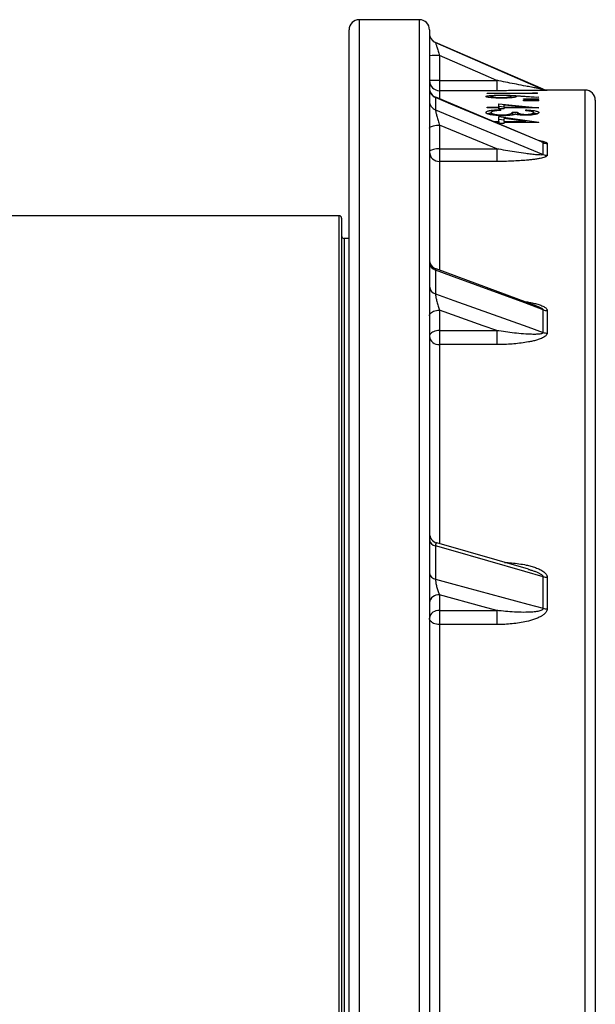
# Model space of a CAD drawing. Units: millimetres. Extents: x 0 to 420, y 0 to 297.
# Drawn here: x 162 to 181, y 119 to 152 of the extents above; entities that cross this region are included whole.
import ezdxf

# ---------------------------------------------------------------- set-up
doc = ezdxf.new("R2010")
doc.units = ezdxf.units.MM

msp = doc.modelspace()

# ---------------------------------------------------------------- linework, layer by layer
at = {"color": 7, "linetype": 'Continuous', "lineweight": 25}
for p, q in [((175.468, 151.716), (173.468, 151.716)), ((173.135, 109.489), (173.135, 151.383)), ((175.802, 151.383), (175.802, 109.489)), ((179.571, 149.41), (176.002, 150.962)), ((176.135, 150.528), (176.135, 149.704)), ((176.135, 149.704), (176.135, 149.363)), ((176.135, 149.704), (178.032, 149.704)), ((178.032, 149.704), (178.032, 149.363)), ((178.032, 149.363), (176.135, 149.363)), ((177.718, 149.279), (179.214, 149.279)), ((177.718, 149.269), (177.718, 149.279)), ((179.385, 149.269), (177.718, 149.269)), ((177.847, 149.13), (177.847, 149.168)), ((178.183, 149.214), (178.183, 149.201)), ((178.509, 149.129), (178.509, 149.169)), ((179.337, 149.14), (178.664, 149.183)), ((178.664, 149.183), (178.664, 149.154)), ((178.667, 149.198), (179.428, 149.151)), ((179.214, 149.295), (179.385, 149.289)), ((179.214, 149.279), (179.214, 149.295)), ((179.214, 149.279), (179.214, 149.269)), ((179.385, 149.269), (179.385, 149.289)), ((180.968, 149.383), (179.704, 149.383)), ((176.002, 149.136), (176.002, 148.724)), ((179.522, 147.672), (176.007, 149.146)), ((178.103, 148.93), (179.428, 148.795)), ((178.103, 148.813), (178.103, 148.93)), ((178.103, 148.847), (178.274, 148.83)), ((178.177, 149.116), (178.177, 149.132)), ((178.274, 148.813), (178.274, 148.888)), ((178.998, 148.813), (178.274, 148.888)), ((178.915, 149.095), (179.428, 149.098)), ((178.915, 149.083), (178.915, 149.095)), ((179.428, 149.081), (178.915, 149.083)), ((178.915, 149.043), (179.428, 149.046)), ((178.915, 149.031), (178.915, 149.043)), ((179.428, 149.028), (178.915, 149.031)), ((179.428, 149.151), (179.337, 149.14)), ((179.428, 149.081), (179.428, 149.098)), ((179.428, 149.028), (179.428, 149.046)), ((181.302, 149.049), (181.302, 116.665)), ((177.718, 148.813), (178.103, 148.813)), ((177.718, 148.79), (177.718, 148.813)), ((178.103, 148.79), (177.718, 148.79)), ((177.847, 148.638), (177.847, 148.556)), ((178.103, 148.813), (178.103, 148.79)), ((178.103, 148.759), (178.103, 148.79)), ((178.274, 148.759), (178.103, 148.759)), ((178.103, 148.504), (179.428, 148.319)), ((178.103, 148.345), (178.103, 148.504)), ((178.167, 148.709), (178.167, 148.734)), ((178.199, 148.561), (178.199, 148.533)), ((178.274, 148.813), (178.998, 148.813)), ((178.274, 148.813), (178.274, 148.79)), ((178.274, 148.759), (178.274, 148.79)), ((179.428, 148.79), (178.274, 148.79)), ((178.552, 148.654), (178.723, 148.654)), ((178.552, 148.654), (178.552, 148.572)), ((178.552, 148.572), (178.613, 148.572)), ((178.707, 148.572), (178.723, 148.572)), ((178.723, 148.654), (178.723, 148.572)), ((178.995, 148.577), (178.995, 148.549)), ((178.998, 148.813), (178.998, 148.79)), ((179, 148.698), (179, 148.723)), ((179.257, 148.637), (179.257, 148.568)), ((179.428, 148.79), (179.428, 148.795)), ((176.135, 148.22), (176.135, 147.436)), ((177.918, 148.345), (178.103, 148.345)), ((178.103, 148.313), (177.993, 148.313)), ((178.103, 148.422), (178.274, 148.398)), ((178.103, 148.345), (178.103, 148.313)), ((178.103, 148.272), (178.103, 148.313)), ((178.274, 148.272), (178.103, 148.272)), ((178.274, 148.345), (178.274, 148.446)), ((178.998, 148.345), (178.274, 148.446)), ((178.274, 148.345), (178.274, 148.313)), ((178.274, 148.345), (178.998, 148.345)), ((178.274, 148.272), (178.274, 148.313)), ((179.428, 148.313), (178.274, 148.313)), ((178.998, 148.345), (178.998, 148.313)), ((179.428, 148.313), (179.428, 148.319)), ((179.571, 147.248), (179.571, 147.64)), ((179.704, 147.613), (179.704, 147.221)), ((176.135, 147.436), (176.135, 147.017)), ((176.135, 147.436), (178.032, 147.436)), ((178.032, 147.436), (178.032, 147.017)), ((178.032, 147.017), (176.135, 147.017)), ((172.802, 145.216), (140.635, 145.216)), ((172.885, 145.133), (172.885, 60.299)), ((173.135, 144.466), (172.968, 144.466)), ((176.002, 143.415), (176.002, 142.627)), ((179.363, 142.225), (176.02, 143.456)), ((176.135, 142.089), (176.135, 141.41)), ((179.363, 142.225), (179.368, 142.223)), ((179.571, 141.349), (179.571, 142.1)), ((179.704, 142.076), (179.704, 141.326)), ((176.135, 141.41), (178.032, 141.41)), ((176.135, 141.41), (176.135, 140.948)), ((178.032, 141.41), (178.032, 140.948)), ((178.032, 140.948), (176.135, 140.948)), ((176.002, 134.274), (176.002, 133.175)), ((179.091, 133.497), (176.044, 134.371)), ((179.091, 133.496), (179.096, 133.495)), ((179.571, 132.204), (179.571, 133.251)), ((179.704, 133.232), (179.704, 132.186)), ((176.135, 132.65), (176.135, 132.134)), ((176.135, 132.134), (178.032, 132.134)), ((176.135, 132.134), (176.135, 131.667)), ((178.032, 132.134), (178.032, 131.667)), ((178.032, 131.667), (176.135, 131.667))]:
    msp.add_line(p, q, dxfattribs=at)
at = {"color": 8, "linetype": 'Continuous', "lineweight": 25}
for p, q in [((173.468, 151.716), (173.468, 109.535)), ((175.468, 109.535), (175.468, 151.716)), ((176.002, 150.962), (176.002, 150.957)), ((176.135, 149.363), (176.135, 149.095)), ((178.667, 149.198), (178.667, 149.189)), ((179.571, 149.405), (179.571, 149.41)), ((179.704, 149.383), (179.704, 149.378)), ((180.968, 116.665), (180.968, 149.383)), ((176.135, 147.017), (176.135, 143.417)), ((172.802, 60.216), (172.802, 145.216)), ((172.968, 144.466), (172.968, 60.966)), ((176.135, 140.948), (176.135, 134.347)), ((176.135, 131.667), (176.135, 116.665))]:
    msp.add_line(p, q, dxfattribs=at)
at = {"color": 7, "linetype": 'Continuous', "lineweight": 25, "flags": 128}
for points in [[(176.002, 150.957), (176.614, 150.691), (179.059, 149.628), (179.571, 149.405)], [(178.032, 149.704), (177.585, 149.898), (176.135, 150.528)], [(179.571, 147.64), (178.96, 147.896), (176.515, 148.921), (176.002, 149.136)], [(176.002, 148.724), (176.614, 148.472), (179.059, 147.46), (179.571, 147.248)], [(175.802, 148.118), (175.806, 148.134), (175.818, 148.15), (175.838, 148.164), (175.865, 148.178), (175.899, 148.19), (175.939, 148.201), (175.984, 148.209), (176.032, 148.215), (176.083, 148.219), (176.135, 148.22)], [(178.032, 147.436), (177.585, 147.621), (176.135, 148.22)], [(176.135, 147.436), (176.083, 147.434), (176.032, 147.43), (175.984, 147.424), (175.939, 147.416), (175.899, 147.405), (175.865, 147.393), (175.838, 147.38), (175.818, 147.365), (175.806, 147.349), (175.802, 147.333)], [(179.571, 142.1), (178.96, 142.325), (176.515, 143.226), (176.002, 143.415)], [(176.002, 142.627), (176.614, 142.408), (179.059, 141.532), (179.571, 141.349)], [(175.802, 141.9), (175.806, 141.93), (175.818, 141.959), (175.838, 141.986), (175.865, 142.011), (175.899, 142.034), (175.939, 142.053), (175.984, 142.069), (176.032, 142.08), (176.083, 142.087), (176.135, 142.089)], [(178.032, 141.41), (177.585, 141.57), (176.135, 142.089)], [(176.135, 141.41), (176.083, 141.408), (176.032, 141.401), (175.984, 141.389), (175.939, 141.374), (175.899, 141.355), (175.865, 141.332), (175.838, 141.307), (175.818, 141.279), (175.806, 141.25), (175.802, 141.221)], [(179.571, 133.251), (178.96, 133.426), (176.515, 134.127), (176.002, 134.274)], [(176.002, 133.175), (176.614, 133.009), (179.059, 132.343), (179.571, 132.204)], [(178.032, 132.134), (177.585, 132.255), (176.135, 132.65)], [(176.135, 131.667), (176.083, 131.669), (176.032, 131.677), (175.984, 131.689), (175.939, 131.706), (175.899, 131.727), (175.865, 131.752), (175.838, 131.78), (175.818, 131.81), (175.806, 131.841), (175.802, 131.874)]]:
    msp.add_lwpolyline(points, dxfattribs=at)
at = {"color": 7, "linetype": 'Continuous', "lineweight": 25}
for centre, radius, start, end in [((173.468, 151.383), 0.333, 90, 180), ((175.468, 151.383), 0.333, 0, 90), ((176.135, 151.268), 0.333, 180, 246.5014), ((176.135, 151.262), 0.333, 180.0016, 246.5057), ((176.052, 146.703), 3.826, 88.7527, 93.7467), ((176.052, 145.878), 3.826, 88.7527, 93.7467), ((176.135, 149.696), 0.333, 180.012, 270.012), ((176.135, 149.453), 0.333, 180.0013, 247.3344), ((176.122, 149.433), 0.321, 180.5655, 247.9788), ((179.704, 149.716), 0.333, 246.5014, 270), ((179.704, 149.711), 0.333, 246.5038, 270.0001), ((180.968, 149.049), 0.333, 0, 90), ((176.12, 149.02), 0.318, 180.7021, 248.3175), ((179.704, 147.958), 0.345, 247.3416, 270.0274), ((176.127, 147.342), 0.325, 181.5287, 271.4512), ((179.704, 147.569), 0.347, 247.5284, 270.033), ((172.802, 145.133), 0.0833, 0, 90), ((172.968, 144.549), 0.0833, 180, 270), ((176.135, 143.769), 0.333, 180.0275, 249.8459), ((176.086, 143.686), 0.284, 182.8243, 252.8869), ((176.081, 142.895), 0.28, 183.2044, 253.595), ((179.704, 142.463), 0.387, 250.0058, 270.0946), ((179.704, 141.72), 0.394, 250.3707, 270.1016), ((176.108, 141.254), 0.308, 186.2393, 275.1082), ((176.135, 134.691), 0.333, 180.0042, 254.0529), ((176.037, 134.51), 0.238, 188.6505, 261.4846), ((176.032, 133.407), 0.234, 189.6077, 262.5571), ((179.703, 133.721), 0.488, 254.3611, 270.1486), ((176.102, 132.348), 0.304, 83.8263, 172.0739), ((179.703, 132.691), 0.505, 254.8835, 270.151), ((176.102, 131.832), 0.304, 83.8263, 172.0739)]:
    msp.add_arc(centre, radius, start, end, dxfattribs=at)
for points, knots in [([(176.002, 150.957), (176.002, 150.956), (176.003, 150.954), (176.005, 150.945), (176.01, 150.931), (176.018, 150.904), (176.03, 150.865), (176.046, 150.812), (176.066, 150.748), (176.088, 150.678), (176.111, 150.604), (176.127, 150.554), (176.135, 150.528)], [0, 0, 0, 0, 0.07584, 0.118326, 0.191953, 0.26757, 0.377235, 0.491094, 0.614549, 0.741299, 0.869374, 1, 1, 1, 1]), ([(179.571, 149.405), (179.571, 149.405), (179.569, 149.405), (179.553, 149.408), (179.529, 149.412), (179.487, 149.42), (179.429, 149.431), (179.324, 149.451), (179.18, 149.479), (178.958, 149.522), (178.696, 149.573), (178.398, 149.631), (178.179, 149.674), (178.057, 149.699), (178.032, 149.704)], [0, 0, 0, 0, 0.01585, 0.031738, 0.0554, 0.08006, 0.127861, 0.176456, 0.289085, 0.402699, 0.595363, 0.774607, 0.954228, 1, 1, 1, 1]), ([(177.676, 149.169), (177.676, 149.17), (177.677, 149.174), (177.684, 149.178), (177.696, 149.183), (177.718, 149.188), (177.756, 149.195), (177.82, 149.202), (177.898, 149.207), (177.97, 149.211), (178.026, 149.212), (178.065, 149.213), (178.103, 149.214), (178.143, 149.214), (178.17, 149.214), (178.183, 149.214)], [0, 0, 0, 0, 0.062556, 0.125084, 0.187102, 0.250162, 0.376066, 0.499976, 0.624287, 0.750462, 0.800417, 0.850879, 0.899463, 0.948687, 1, 1, 1, 1]), ([(178.186, 149.116), (178.169, 149.116), (178.135, 149.116), (178.085, 149.117), (178.036, 149.118), (177.972, 149.121), (177.896, 149.125), (177.818, 149.132), (177.756, 149.14), (177.719, 149.147), (177.699, 149.153), (177.688, 149.157), (177.681, 149.161), (177.677, 149.165), (177.676, 149.167), (177.676, 149.169)], [0, 0, 0, 0, 0.062558, 0.125092, 0.186652, 0.250159, 0.374784, 0.499936, 0.624858, 0.749802, 0.800649, 0.850368, 0.899469, 0.946587, 1, 1, 1, 1]), ([(178.177, 149.201), (178.166, 149.201), (178.149, 149.201), (178.126, 149.201), (178.104, 149.201), (178.076, 149.2), (178.034, 149.199), (177.986, 149.196), (177.937, 149.191), (177.896, 149.186), (177.872, 149.182), (177.858, 149.178), (177.851, 149.174), (177.848, 149.171), (177.847, 149.169), (177.847, 149.168)], [0, 0, 0, 0, 0.062548, 0.092876, 0.1251, 0.187626, 0.250152, 0.375308, 0.499951, 0.624919, 0.749829, 0.813062, 0.874902, 0.937443, 1, 1, 1, 1]), ([(177.847, 149.168), (177.847, 149.167), (177.848, 149.165), (177.851, 149.161), (177.858, 149.158), (177.872, 149.154), (177.896, 149.149), (177.936, 149.143), (177.978, 149.139), (178.015, 149.136), (178.045, 149.135), (178.076, 149.133), (178.109, 149.133), (178.143, 149.132), (178.166, 149.132), (178.177, 149.132)], [0, 0, 0, 0, 0.0625501, 0.1250839, 0.1868882, 0.250142, 0.3750362, 0.4999791, 0.6248549, 0.6873903, 0.7498967, 0.8124237, 0.8749402, 0.9374594, 1, 1, 1, 1]), ([(179.704, 149.378), (179.703, 149.377), (179.702, 149.377), (179.686, 149.376), (179.661, 149.375), (179.617, 149.374), (179.554, 149.373), (179.461, 149.371), (179.349, 149.37), (179.218, 149.368), (179.051, 149.367), (178.847, 149.365), (178.604, 149.364), (178.359, 149.363), (178.168, 149.363), (178.059, 149.363), (178.032, 149.363)], [0, 0, 0, 0, 0.02588, 0.051782, 0.084073, 0.116426, 0.169803, 0.223317, 0.297357, 0.371679, 0.445933, 0.573633, 0.701721, 0.829998, 0.957958, 1, 1, 1, 1]), ([(178.509, 149.169), (178.509, 149.17), (178.508, 149.172), (178.505, 149.176), (178.498, 149.179), (178.486, 149.183), (178.461, 149.187), (178.42, 149.192), (178.369, 149.196), (178.319, 149.199), (178.277, 149.2), (178.244, 149.201), (178.211, 149.201), (178.188, 149.201), (178.177, 149.201)], [0, 0, 0, 0, 0.062564, 0.125112, 0.187655, 0.250203, 0.375103, 0.499988, 0.625665, 0.749823, 0.812557, 0.874902, 0.93744, 1, 1, 1, 1]), ([(178.177, 149.132), (178.189, 149.132), (178.206, 149.132), (178.229, 149.132), (178.252, 149.133), (178.28, 149.134), (178.312, 149.135), (178.342, 149.137), (178.37, 149.139), (178.396, 149.141), (178.427, 149.145), (178.461, 149.15), (178.485, 149.155), (178.497, 149.159), (178.504, 149.163), (178.508, 149.166), (178.509, 149.168), (178.509, 149.169)], [0, 0, 0, 0, 0.0625216, 0.09166, 0.125053, 0.1875472, 0.2500548, 0.3125535, 0.3750689, 0.4363877, 0.5000935, 0.6250131, 0.7498991, 0.8124227, 0.8749423, 0.9374631, 1, 1, 1, 1]), ([(178.183, 149.214), (178.201, 149.214), (178.236, 149.214), (178.288, 149.214), (178.339, 149.213), (178.389, 149.211), (178.431, 149.21), (178.462, 149.209), (178.485, 149.208), (178.509, 149.207), (178.533, 149.205), (178.555, 149.204), (178.576, 149.203), (178.599, 149.202), (178.622, 149.201), (178.645, 149.199), (178.659, 149.199), (178.667, 149.198)], [0, 0, 0, 0, 0.100926, 0.198915, 0.298567, 0.40105, 0.49994, 0.549673, 0.59669, 0.644363, 0.705486, 0.74997, 0.788416, 0.846381, 0.900814, 0.945071, 1, 1, 1, 1]), ([(178.68, 149.166), (178.68, 149.165), (178.679, 149.162), (178.672, 149.157), (178.661, 149.152), (178.643, 149.147), (178.617, 149.142), (178.581, 149.136), (178.531, 149.13), (178.464, 149.124), (178.395, 149.12), (178.34, 149.118), (178.302, 149.117), (178.265, 149.117), (178.226, 149.116), (178.2, 149.116), (178.186, 149.116)], [0, 0, 0, 0, 0.06254, 0.125061, 0.187582, 0.250099, 0.333999, 0.415736, 0.500106, 0.625527, 0.749863, 0.799562, 0.849643, 0.899923, 0.946563, 1, 1, 1, 1]), ([(178.664, 149.183), (178.666, 149.181), (178.671, 149.179), (178.676, 149.175), (178.679, 149.17), (178.68, 149.168), (178.68, 149.166)], [0, 0, 0, 0, 0.250012, 0.500001, 0.749989, 1, 1, 1, 1]), ([(176.002, 148.724), (176.002, 148.719), (176.003, 148.711), (176.005, 148.691), (176.01, 148.667), (176.018, 148.629), (176.03, 148.578), (176.046, 148.514), (176.066, 148.443), (176.088, 148.369), (176.111, 148.294), (176.127, 148.245), (176.135, 148.22)], [0, 0, 0, 0, 0.07584, 0.118326, 0.191953, 0.26757, 0.377235, 0.491094, 0.614549, 0.741299, 0.869374, 1, 1, 1, 1]), ([(177.676, 148.639), (177.676, 148.641), (177.677, 148.646), (177.68, 148.653), (177.686, 148.66), (177.695, 148.667), (177.712, 148.677), (177.739, 148.687), (177.777, 148.697), (177.812, 148.705), (177.857, 148.712), (177.912, 148.719), (177.964, 148.723), (178.01, 148.727), (178.048, 148.729), (178.087, 148.731), (178.126, 148.733), (178.153, 148.734), (178.167, 148.734)], [0, 0, 0, 0, 0.05335, 0.100433, 0.149844, 0.199691, 0.250097, 0.374791, 0.437003, 0.499947, 0.582413, 0.664715, 0.749897, 0.799909, 0.848896, 0.900515, 0.946583, 1, 1, 1, 1]), ([(178.214, 148.532), (178.198, 148.533), (178.168, 148.533), (178.125, 148.534), (178.083, 148.536), (178.042, 148.538), (177.98, 148.543), (177.903, 148.551), (177.82, 148.565), (177.755, 148.581), (177.717, 148.596), (177.697, 148.607), (177.688, 148.615), (177.682, 148.623), (177.678, 148.63), (177.676, 148.636), (177.676, 148.639)], [0, 0, 0, 0, 0.053478, 0.101737, 0.148872, 0.198161, 0.250048, 0.377303, 0.500007, 0.624942, 0.750004, 0.800329, 0.85016, 0.89824, 0.946559, 1, 1, 1, 1]), ([(177.719, 148.596), (177.729, 148.6), (177.744, 148.607), (177.777, 148.615), (177.809, 148.622), (177.834, 148.626), (177.847, 148.628)], [0, 0, 0, 0, 0.318384, 0.543807, 0.771888, 1, 1, 1, 1]), ([(177.937, 148.687), (177.929, 148.685), (177.914, 148.682), (177.895, 148.676), (177.879, 148.67), (177.868, 148.664), (177.859, 148.659), (177.853, 148.654), (177.849, 148.649), (177.847, 148.643), (177.847, 148.64), (177.847, 148.638)], [0, 0, 0, 0, 0.125009, 0.249988, 0.374954, 0.499949, 0.601106, 0.697232, 0.801768, 0.893247, 1, 1, 1, 1]), ([(177.847, 148.638), (177.847, 148.636), (177.847, 148.631), (177.851, 148.624), (177.857, 148.617), (177.869, 148.608), (177.892, 148.598), (177.927, 148.588), (177.96, 148.58), (177.988, 148.576), (178.019, 148.571), (178.051, 148.567), (178.086, 148.564), (178.123, 148.562), (178.161, 148.561), (178.186, 148.561), (178.199, 148.561)], [0, 0, 0, 0, 0.062539, 0.125066, 0.190988, 0.250111, 0.375009, 0.499914, 0.562705, 0.624954, 0.689672, 0.749981, 0.812124, 0.87498, 0.937484, 1, 1, 1, 1]), ([(178.167, 148.709), (178.156, 148.709), (178.135, 148.707), (178.103, 148.706), (178.072, 148.703), (178.042, 148.701), (178.013, 148.698), (177.985, 148.695), (177.959, 148.691), (177.944, 148.688), (177.937, 148.687)], [0, 0, 0, 0, 0.125028, 0.250045, 0.373376, 0.500063, 0.62507, 0.750043, 0.875026, 1, 1, 1, 1]), ([(178.199, 148.561), (178.21, 148.561), (178.229, 148.561), (178.258, 148.562), (178.304, 148.564), (178.365, 148.569), (178.422, 148.578), (178.459, 148.586), (178.485, 148.594), (178.507, 148.602), (178.524, 148.613), (178.533, 148.621), (178.54, 148.629), (178.544, 148.635), (178.547, 148.641), (178.55, 148.647), (178.551, 148.652), (178.552, 148.654)], [0, 0, 0, 0, 0.046291, 0.082869, 0.12508, 0.249788, 0.374627, 0.436059, 0.499664, 0.581959, 0.664249, 0.749758, 0.797001, 0.847977, 0.899639, 0.946588, 1, 1, 1, 1]), ([(178.51, 148.551), (178.499, 148.55), (178.478, 148.547), (178.443, 148.543), (178.407, 148.54), (178.372, 148.537), (178.34, 148.535), (178.308, 148.534), (178.278, 148.533), (178.246, 148.533), (178.225, 148.533), (178.214, 148.532)], [0, 0, 0, 0, 0.125008, 0.249999, 0.37499, 0.499974, 0.602388, 0.697713, 0.801131, 0.893163, 1, 1, 1, 1]), ([(178.652, 148.585), (178.646, 148.583), (178.635, 148.578), (178.616, 148.572), (178.595, 148.567), (178.574, 148.562), (178.554, 148.558), (178.532, 148.555), (178.517, 148.552), (178.51, 148.551)], [0, 0, 0, 0, 0.169693, 0.330558, 0.499977, 0.628641, 0.749973, 0.874977, 1, 1, 1, 1]), ([(178.546, 148.557), (178.546, 148.558), (178.548, 148.561), (178.55, 148.565), (178.551, 148.57), (178.552, 148.572)], [0, 0, 0, 0, 0.161093, 0.553565, 1, 1, 1, 1]), ([(178.995, 148.549), (178.982, 148.549), (178.959, 148.549), (178.925, 148.55), (178.887, 148.551), (178.843, 148.554), (178.797, 148.558), (178.754, 148.563), (178.724, 148.568), (178.704, 148.572), (178.693, 148.575), (178.681, 148.577), (178.667, 148.581), (178.658, 148.583), (178.652, 148.585)], [0, 0, 0, 0, 0.092538, 0.166233, 0.250044, 0.375416, 0.499963, 0.622638, 0.749907, 0.791773, 0.833432, 0.874953, 0.926952, 1, 1, 1, 1]), ([(178.723, 148.654), (178.723, 148.652), (178.723, 148.648), (178.725, 148.641), (178.73, 148.635), (178.738, 148.627), (178.752, 148.617), (178.775, 148.607), (178.797, 148.599), (178.822, 148.592), (178.854, 148.586), (178.894, 148.581), (178.921, 148.579), (178.943, 148.578), (178.966, 148.577), (178.984, 148.577), (178.995, 148.577)], [0, 0, 0, 0, 0.062552, 0.125096, 0.185026, 0.250192, 0.375692, 0.500229, 0.565712, 0.625286, 0.749958, 0.812455, 0.874945, 0.906355, 0.937474, 1, 1, 1, 1]), ([(179.428, 148.638), (179.427, 148.635), (179.427, 148.63), (179.421, 148.622), (179.412, 148.614), (179.394, 148.603), (179.363, 148.591), (179.313, 148.577), (179.258, 148.567), (179.209, 148.56), (179.169, 148.556), (179.128, 148.553), (179.094, 148.551), (179.07, 148.55), (179.055, 148.55), (179.039, 148.549), (179.019, 148.549), (179.004, 148.549), (178.995, 148.549)], [0, 0, 0, 0, 0.062543, 0.125064, 0.18693, 0.250126, 0.375073, 0.499972, 0.624844, 0.687174, 0.74988, 0.813612, 0.874917, 0.895842, 0.916675, 0.937457, 0.963387, 1, 1, 1, 1]), ([(178.995, 148.577), (179.003, 148.577), (179.016, 148.577), (179.035, 148.577), (179.066, 148.579), (179.1, 148.581), (179.132, 148.585), (179.162, 148.59), (179.194, 148.597), (179.224, 148.606), (179.24, 148.615), (179.249, 148.622), (179.254, 148.627), (179.256, 148.632), (179.257, 148.636), (179.257, 148.637)], [0, 0, 0, 0, 0.046102, 0.082077, 0.125085, 0.249807, 0.311261, 0.374888, 0.49986, 0.624809, 0.749779, 0.811006, 0.874886, 0.937438, 1, 1, 1, 1]), ([(179, 148.723), (179.015, 148.723), (179.044, 148.722), (179.086, 148.719), (179.128, 148.717), (179.181, 148.712), (179.244, 148.706), (179.309, 148.695), (179.362, 148.683), (179.393, 148.672), (179.409, 148.663), (179.418, 148.657), (179.424, 148.651), (179.427, 148.644), (179.428, 148.64), (179.428, 148.638)], [0, 0, 0, 0, 0.062546, 0.125082, 0.187625, 0.250156, 0.375098, 0.500007, 0.624369, 0.749844, 0.798094, 0.848675, 0.900827, 0.946602, 1, 1, 1, 1]), ([(179.257, 148.637), (179.257, 148.639), (179.256, 148.643), (179.254, 148.648), (179.249, 148.653), (179.239, 148.659), (179.221, 148.667), (179.193, 148.675), (179.164, 148.681), (179.135, 148.685), (179.106, 148.689), (179.078, 148.692), (179.053, 148.694), (179.027, 148.696), (179.009, 148.698), (179, 148.698)], [0, 0, 0, 0, 0.062533, 0.125054, 0.186502, 0.250088, 0.37499, 0.499864, 0.583424, 0.661874, 0.749885, 0.813207, 0.874938, 0.937467, 1, 1, 1, 1]), ([(179.257, 148.621), (179.274, 148.618), (179.314, 148.612), (179.352, 148.604), (179.369, 148.597), (179.373, 148.596)], [0, 0, 0, 0, 0.367148, 0.837577, 1, 1, 1, 1]), ([(179.571, 147.248), (179.571, 147.245), (179.569, 147.24), (179.553, 147.235), (179.529, 147.232), (179.487, 147.23), (179.429, 147.232), (179.324, 147.238), (179.18, 147.253), (178.958, 147.281), (178.696, 147.319), (178.398, 147.369), (178.179, 147.408), (178.057, 147.431), (178.032, 147.436)], [0, 0, 0, 0, 0.01585, 0.031738, 0.0554, 0.08006, 0.127861, 0.176456, 0.289085, 0.402699, 0.595363, 0.774607, 0.954228, 1, 1, 1, 1]), ([(179.704, 147.221), (179.703, 147.216), (179.702, 147.206), (179.686, 147.191), (179.661, 147.175), (179.617, 147.156), (179.554, 147.136), (179.461, 147.115), (179.349, 147.095), (179.218, 147.077), (179.051, 147.059), (178.847, 147.042), (178.604, 147.028), (178.359, 147.02), (178.168, 147.017), (178.059, 147.017), (178.032, 147.017)], [0, 0, 0, 0, 0.02588, 0.051782, 0.084073, 0.116426, 0.169803, 0.223317, 0.297357, 0.371679, 0.445933, 0.573633, 0.701721, 0.829998, 0.957958, 1, 1, 1, 1]), ([(176.002, 142.627), (176.002, 142.617), (176.003, 142.603), (176.005, 142.574), (176.01, 142.542), (176.018, 142.495), (176.03, 142.437), (176.046, 142.368), (176.066, 142.296), (176.088, 142.224), (176.111, 142.154), (176.127, 142.111), (176.135, 142.089)], [0, 0, 0, 0, 0.07584, 0.118326, 0.191953, 0.26757, 0.377235, 0.491094, 0.614549, 0.741299, 0.869374, 1, 1, 1, 1]), ([(179.571, 141.349), (179.571, 141.344), (179.569, 141.335), (179.553, 141.322), (179.529, 141.311), (179.487, 141.3), (179.429, 141.292), (179.324, 141.285), (179.18, 141.285), (178.958, 141.296), (178.696, 141.319), (178.398, 141.355), (178.179, 141.386), (178.057, 141.406), (178.032, 141.41)], [0, 0, 0, 0, 0.01585, 0.031738, 0.0554, 0.08006, 0.127861, 0.176456, 0.289085, 0.402699, 0.595363, 0.774607, 0.954228, 1, 1, 1, 1]), ([(179.704, 141.326), (179.703, 141.317), (179.702, 141.298), (179.686, 141.269), (179.661, 141.239), (179.617, 141.204), (179.554, 141.168), (179.461, 141.129), (179.349, 141.092), (179.218, 141.059), (179.051, 141.025), (178.847, 140.994), (178.604, 140.968), (178.359, 140.953), (178.168, 140.948), (178.059, 140.948), (178.032, 140.948)], [0, 0, 0, 0, 0.02588, 0.051782, 0.084073, 0.116426, 0.169803, 0.223317, 0.297357, 0.371679, 0.445933, 0.573633, 0.701721, 0.829998, 0.957958, 1, 1, 1, 1]), ([(176.002, 133.175), (176.002, 133.163), (176.003, 133.143), (176.005, 133.108), (176.01, 133.071), (176.018, 133.019), (176.03, 132.958), (176.046, 132.89), (176.066, 132.823), (176.088, 132.759), (176.111, 132.7), (176.127, 132.667), (176.135, 132.65)], [0, 0, 0, 0, 0.075842, 0.11833, 0.192922, 0.26757, 0.379228, 0.491086, 0.616127, 0.741293, 0.870629, 1, 1, 1, 1]), ([(179.571, 132.204), (179.571, 132.197), (179.569, 132.184), (179.553, 132.165), (179.529, 132.147), (179.487, 132.128), (179.429, 132.111), (179.324, 132.091), (179.18, 132.077), (178.958, 132.069), (178.696, 132.074), (178.398, 132.094), (178.179, 132.116), (178.057, 132.131), (178.032, 132.134)], [0, 0, 0, 0, 0.01585, 0.031738, 0.0554, 0.08006, 0.127861, 0.176456, 0.289085, 0.402699, 0.595363, 0.774607, 0.954228, 1, 1, 1, 1]), ([(179.704, 132.186), (179.703, 132.174), (179.702, 132.148), (179.686, 132.107), (179.661, 132.067), (179.617, 132.018), (179.554, 131.969), (179.461, 131.915), (179.349, 131.864), (179.218, 131.819), (179.051, 131.773), (178.847, 131.729), (178.604, 131.695), (178.359, 131.675), (178.168, 131.667), (178.059, 131.667), (178.032, 131.667)], [0, 0, 0, 0, 0.02588, 0.051782, 0.084073, 0.116426, 0.169803, 0.223317, 0.297357, 0.371679, 0.445933, 0.573633, 0.701721, 0.829998, 0.957958, 1, 1, 1, 1])]:
    msp.add_open_spline(points, degree=3, knots=knots, dxfattribs=at)
at = {"color": 8, "linetype": 'Continuous', "lineweight": 25}
for points, knots in [([(176.006, 149.145), (176.005, 149.146), (176.003, 149.146), (176.002, 149.139), (176.002, 149.136)], [0, 0, 0, 0, 0.450781, 1, 1, 1, 1]), ([(179.429, 147.711), (179.44, 147.71), (179.475, 147.704), (179.53, 147.694), (179.592, 147.679), (179.639, 147.664), (179.671, 147.65), (179.69, 147.637), (179.702, 147.625), (179.704, 147.617), (179.704, 147.613)], [0, 0, 0, 0, 0.079865, 0.253242, 0.426922, 0.599393, 0.707247, 0.814968, 0.90751, 1, 1, 1, 1]), ([(179.522, 147.672), (179.528, 147.67), (179.541, 147.664), (179.558, 147.655), (179.57, 147.646), (179.571, 147.641), (179.571, 147.64)], [0, 0, 0, 0, 0.222147, 0.542426, 0.823515, 1, 1, 1, 1]), ([(176.02, 143.455), (176.019, 143.456), (176.014, 143.459), (176.01, 143.455), (176.006, 143.448), (176.003, 143.437), (176.002, 143.422), (176.002, 143.415)], [0, 0, 0, 0, 0.106945, 0.413, 0.489675, 0.744891, 1, 1, 1, 1]), ([(178.971, 142.369), (178.984, 142.368), (179.051, 142.359), (179.167, 142.338), (179.32, 142.305), (179.44, 142.27), (179.53, 142.236), (179.592, 142.207), (179.639, 142.177), (179.671, 142.149), (179.69, 142.124), (179.702, 142.1), (179.704, 142.084), (179.704, 142.076)], [0, 0, 0, 0, 0.040798, 0.210122, 0.37961, 0.548324, 0.633432, 0.718687, 0.80335, 0.856293, 0.909172, 0.954598, 1, 1, 1, 1]), ([(179.368, 142.223), (179.39, 142.214), (179.427, 142.201), (179.476, 142.178), (179.511, 142.16), (179.539, 142.142), (179.559, 142.126), (179.57, 142.111), (179.571, 142.103), (179.571, 142.1)], [0, 0, 0, 0, 0.260043, 0.431728, 0.605061, 0.718053, 0.834144, 0.93603, 1, 1, 1, 1]), ([(176.043, 134.37), (176.042, 134.371), (176.036, 134.374), (176.027, 134.371), (176.016, 134.36), (176.01, 134.345), (176.006, 134.327), (176.003, 134.307), (176.002, 134.285), (176.002, 134.274)], [0, 0, 0, 0, 0.0400577, 0.2501701, 0.4417328, 0.6330541, 0.6809856, 0.840526, 1, 1, 1, 1]), ([(178.286, 133.728), (178.366, 133.723), (178.528, 133.714), (178.771, 133.685), (178.984, 133.647), (179.168, 133.603), (179.32, 133.556), (179.44, 133.506), (179.53, 133.458), (179.592, 133.416), (179.639, 133.374), (179.671, 133.334), (179.69, 133.3), (179.702, 133.266), (179.704, 133.244), (179.704, 133.232)], [0, 0, 0, 0, 0.144519, 0.292725, 0.44053, 0.539291, 0.638148, 0.736553, 0.786193, 0.83592, 0.885301, 0.916181, 0.947023, 0.973519, 1, 1, 1, 1]), ([(179.096, 133.495), (179.111, 133.491), (179.162, 133.477), (179.246, 133.449), (179.344, 133.414), (179.421, 133.381), (179.476, 133.352), (179.511, 133.329), (179.539, 133.307), (179.559, 133.287), (179.57, 133.267), (179.571, 133.255), (179.571, 133.251)], [0, 0, 0, 0, 0.083493, 0.276046, 0.469196, 0.635802, 0.720303, 0.805616, 0.861229, 0.918368, 0.968515, 1, 1, 1, 1])]:
    msp.add_open_spline(points, degree=3, knots=knots, dxfattribs=at)

doc.saveas('drawing.dxf')
